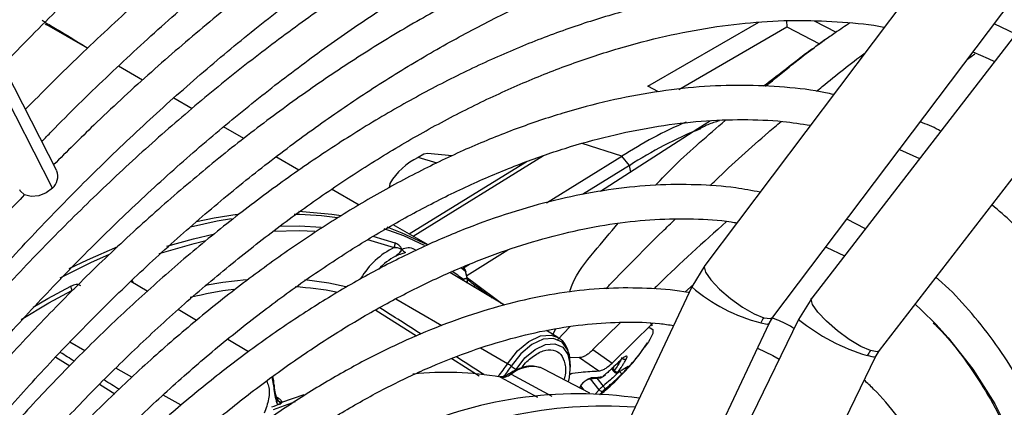
# Model space of a CAD drawing. Units: millimetres. Extents: x 5 to 418, y 3 to 291.
# Drawn here: x 160 to 162, y 32 to 32 of the extents above; entities that cross this region are included whole.
import ezdxf

# ---------------------------------------------------------------- set-up
doc = ezdxf.new("R2010")
doc.units = ezdxf.units.MM

msp = doc.modelspace()

# ---------------------------------------------------------------- linework, layer by layer
at = {"color": 7, "linetype": 'Continuous', "lineweight": 25}
for p, q in [((160.2174, 32.1203), (159.5699, 33.3881)), ((162.4849, 33.1751), (161.5433, 31.9268)), ((162.7228, 33.1026), (161.7623, 31.8602)), ((161.683, 31.8214), (162.6246, 33.0697)), ((161.9008, 31.7531), (162.8613, 32.9956)), ((160.1939, 32.4212), (160.1975, 32.4191)), ((160.2806, 32.3711), (160.1975, 32.4191)), ((161.4268, 32.2935), (161.654, 32.4246)), ((161.711, 32.427), (161.7115, 32.4149)), ((161.7672, 32.427), (161.8121, 32.4039)), ((162.1797, 32.4), (162.1355, 32.4212)), ((161.4901, 32.2871), (161.7115, 32.4149)), ((161.7115, 32.4149), (161.7783, 32.3804)), ((160.268, 32.3796), (160.2811, 32.3717)), ((161.7889, 32.3881), (161.7705, 32.3748)), ((161.7865, 32.3862), (161.7881, 32.3873)), ((162.0811, 32.349), (162.096, 32.3601)), ((160.3931, 32.3062), (160.3439, 32.3346)), ((161.4485, 32.2823), (161.4268, 32.2935)), ((160.4945, 32.2477), (160.457, 32.2693)), ((161.5552, 32.2228), (161.5295, 32.2067)), ((160.6003, 32.1866), (160.5588, 32.2105)), ((161.5292, 32.2064), (161.3304, 32.0784)), ((161.0268, 32.1512), (160.9758, 32.1562)), ((161.9416, 32.1642), (161.9829, 32.1455)), ((160.7127, 32.1217), (160.6657, 32.1489)), ((161.1797, 32.1398), (160.9389, 31.9911)), ((161.2195, 32.0552), (161.3738, 32.1504)), ((161.3891, 32.1312), (161.3738, 32.1504)), ((161.1668, 32.1319), (161.1629, 32.1332)), ((161.3891, 32.1312), (161.2932, 32.0719)), ((160.8987, 32.095), (160.8975, 32.0856)), ((160.8361, 32.0505), (160.7798, 32.083)), ((161.8721, 32.0021), (161.8341, 32.0217)), ((160.9772, 31.969), (160.9056, 32.0103)), ((161.1403, 31.9584), (161.0565, 31.9061)), ((161.0618, 31.929), (161.05, 31.9217)), ((161.0534, 31.9156), (161.0569, 31.9014)), ((161.058, 31.9), (161.0545, 31.9142)), ((161.5434, 31.9269), (161.5171, 31.8833)), ((160.4028, 31.8747), (160.3693, 31.8947)), ((161.1334, 31.8457), (161.0217, 31.9126)), ((161.0576, 31.8911), (161.0583, 31.8961)), ((161.0579, 31.9019), (161.0733, 31.8901)), ((161.1273, 31.8494), (161.0737, 31.8898)), ((161.5171, 31.8833), (161.25, 31.318)), ((161.5028, 31.8724), (161.5201, 31.8883)), ((161.7624, 31.8603), (161.7355, 31.8169)), ((160.5034, 31.8144), (160.4659, 31.8369)), ((161.7355, 31.8169), (161.6388, 31.6188)), ((161.6753, 31.8085), (161.6829, 31.8212)), ((161.2428, 31.7802), (161.2193, 31.7942)), ((161.3707, 31.8108), (161.3147, 31.7551)), ((161.3539, 31.7277), (161.4369, 31.809)), ((161.4365, 31.8035), (161.4328, 31.8092)), ((161.5747, 31.5957), (161.6753, 31.8085)), ((160.6099, 31.7506), (160.5673, 31.7761)), ((161.3147, 31.7551), (161.3539, 31.7277)), ((161.4075, 31.7425), (161.4263, 31.7692)), ((161.428, 31.7708), (161.4201, 31.7601)), ((161.8928, 31.7402), (161.9007, 31.753)), ((161.2873, 31.7389), (161.2672, 31.7381)), ((161.2873, 31.7389), (161.3266, 31.7116)), ((161.3648, 31.7273), (161.3701, 31.7321)), ((161.7936, 31.537), (161.8928, 31.7402)), ((161.1476, 31.7213), (161.1574, 31.7148)), ((161.213, 31.7159), (161.2072, 31.7183)), ((161.3084, 31.6661), (161.213, 31.7159)), ((161.268, 31.7195), (161.268, 31.7264)), ((161.3528, 31.7158), (161.3573, 31.7101)), ((161.381, 31.7171), (161.3837, 31.7186)), ((161.3845, 31.7185), (161.3827, 31.7181)), ((161.2667, 31.7038), (161.2708, 31.707)), ((161.3085, 31.6956), (161.3296, 31.6973)), ((161.3363, 31.701), (161.34, 31.7044)), ((161.3654, 31.7083), (161.37, 31.711)), ((160.6618, 31.6848), (160.6618, 31.6776)), ((161.2877, 31.6769), (161.2896, 31.6804)), ((160.6679, 31.6552), (160.6679, 31.6555)), ((160.6782, 31.6477), (160.7235, 31.6631))]:
    msp.add_line(p, q, dxfattribs=at)
at = {"color": 8, "linetype": 'Continuous', "lineweight": 25}
for p, q in [((160.2087, 32.0854), (159.5528, 33.3698)), ((160.268, 32.3796), (160.2674, 32.3788)), ((161.3738, 32.1504), (161.2923, 32.1763)), ((161.2137, 32.1513), (160.9468, 31.9865)), ((160.9959, 32.1366), (160.9569, 32.1482)), ((161.3919, 32.118), (161.3891, 32.1312)), ((160.8534, 31.9804), (160.9081, 31.9639)), ((160.8645, 31.9873), (160.9094, 31.9733)), ((161.0534, 31.9156), (161.044, 31.9226)), ((160.2483, 31.8757), (160.2533, 31.879)), ((161.071, 31.8831), (161.0729, 31.8872)), ((161.0745, 31.8892), (161.0733, 31.8901)), ((161.0053, 31.804), (160.911, 31.8586)), ((161.127, 31.8495), (161.1221, 31.8533)), ((160.8702, 31.8361), (160.9536, 31.7831)), ((161.2328, 31.7862), (161.2386, 31.7976)), ((161.243, 31.7756), (161.2672, 31.8018)), ((160.275, 31.7529), (160.2442, 31.7704)), ((161.1398, 31.7262), (161.0845, 31.7581)), ((160.2157, 31.74), (160.2444, 31.7221)), ((161.0262, 31.7369), (161.0816, 31.7015)), ((160.3712, 31.6985), (160.3384, 31.7171)), ((161.3545, 31.7174), (161.3584, 31.7126)), ((160.6618, 31.6848), (160.6595, 31.7009)), ((161.1255, 31.6988), (161.2013, 31.6577)), ((161.1475, 31.705), (161.2304, 31.6601)), ((161.3273, 31.6731), (161.3094, 31.6957)), ((161.3225, 31.6967), (161.3354, 31.6806)), ((160.3051, 31.6843), (160.3361, 31.665)), ((161.2877, 31.6785), (161.287, 31.6772)), ((161.2895, 31.6801), (161.295, 31.6731)), ((161.3273, 31.6731), (161.319, 31.6643)), ((160.4721, 31.6413), (160.435, 31.6623)), ((160.705, 31.6486), (160.66, 31.632))]:
    msp.add_line(p, q, dxfattribs=at)
at = {"color": 7, "linetype": 'Continuous', "lineweight": 25, "flags": 128}
for points in [[(162.0921, 32.3637), (162.1236, 32.3502), (162.1365, 32.3442)], [(160.9758, 32.1562), (160.9688, 32.1545), (160.9569, 32.1482)], [(160.2087, 32.0854), (160.1958, 32.0754), (160.1805, 32.0692), (160.165, 32.0679), (160.1517, 32.0716), (160.1427, 32.0798), (160.1417, 32.0816)], [(160.7131, 32.0381), (160.7802, 32.0323), (160.7992, 32.0294)], [(160.5034, 32.0167), (160.5399, 32.0243), (160.5868, 32.0318)], [(160.8926, 32.0058), (160.9234, 31.9942), (160.9755, 31.9697)], [(160.2432, 31.921), (160.2802, 31.9389), (160.3428, 31.9659)], [(161.791, 31.9646), (161.7916, 31.9643), (161.8291, 31.9466)], [(161.05, 31.9217), (161.0499, 31.9217), (161.0491, 31.9223)], [(161.0733, 31.8901), (161.0735, 31.8901), (161.0736, 31.8899), (161.0737, 31.8897), (161.0737, 31.8894), (161.0736, 31.889), (161.0735, 31.8884), (161.0732, 31.8879), (161.0729, 31.8872)], [(160.1448, 31.8169), (160.1548, 31.823), (160.1911, 31.8446)], [(161.974, 31.8478), (161.9863, 31.8367), (162.0166, 31.8068)], [(161.1574, 31.7148), (161.1755, 31.738), (161.1962, 31.7555), (161.2174, 31.7655), (161.2368, 31.767), (161.2527, 31.76), (161.2635, 31.745), (161.2679, 31.7236), (161.2657, 31.698), (161.2636, 31.6894)], [(161.6514, 31.758), (161.6827, 31.7428), (161.6959, 31.7358)], [(160.6573, 31.6993), (160.6574, 31.6991), (160.6618, 31.6776)]]:
    msp.add_lwpolyline(points, dxfattribs=at)
at = {"color": 8, "linetype": 'Continuous', "lineweight": 25, "flags": 128}
for points in [[(160.5751, 32.0224), (160.5454, 32.0174), (160.491, 32.0055)], [(160.6603, 31.9976), (160.714, 31.9985), (160.7457, 31.9971)], [(160.6736, 32.0077), (160.7143, 32.0081), (160.7587, 32.0057)], [(160.9702, 31.968), (160.928, 31.9874), (160.8871, 32.0023)], [(160.4268, 31.9515), (160.4984, 31.9724), (160.5226, 31.9782)], [(160.4429, 31.9664), (160.4975, 31.9818), (160.5374, 31.991)], [(160.325, 31.9494), (160.2862, 31.9322), (160.2237, 31.9012)], [(161.5433, 31.9268), (161.5423, 31.9244), (161.5448, 31.9133), (161.5556, 31.8975), (161.5733, 31.8789), (161.5958, 31.8596), (161.6205, 31.8422), (161.6442, 31.8285), (161.6642, 31.8204)], [(160.3742, 31.8918), (160.3733, 31.8942), (160.372, 31.8972)], [(160.6051, 31.8979), (160.5575, 31.8922), (160.5212, 31.8859)], [(160.8092, 31.8836), (160.7739, 31.8911), (160.7249, 31.8978)], [(160.169, 31.8419), (160.199, 31.8593), (160.246, 31.8846)], [(160.1911, 31.8446), (160.2016, 31.8505), (160.2483, 31.8757)], [(161.8823, 31.7531), (161.8626, 31.7618), (161.8392, 31.7759), (161.8148, 31.7937), (161.7924, 31.8131), (161.7748, 31.8317), (161.764, 31.8473), (161.7613, 31.858), (161.7623, 31.8602)], [(161.6642, 31.8204), (161.6781, 31.8188), (161.683, 31.8214)], [(161.4279, 31.8), (161.4316, 31.7998), (161.4371, 31.796), (161.4369, 31.7879), (161.4312, 31.7758), (161.428, 31.7708)], [(161.658, 31.8102), (161.6712, 31.8074), (161.6753, 31.8085)], [(162.0166, 31.8068), (162.0417, 31.7794), (162.0919, 31.7151), (162.1367, 31.6442), (162.176, 31.5668), (162.2095, 31.4834), (162.2371, 31.3942), (162.2587, 31.2997), (162.2742, 31.2004), (162.2835, 31.0965), (162.2866, 30.9885), (162.2835, 30.877), (162.2806, 30.8334)], [(161.1398, 31.7262), (161.1602, 31.7523), (161.1835, 31.772), (161.2074, 31.7833), (161.2293, 31.785), (161.2435, 31.7798)], [(161.268, 31.7264), (161.2679, 31.7309), (161.263, 31.7542), (161.2514, 31.7705), (161.2341, 31.7781), (161.2129, 31.7765), (161.1898, 31.7656), (161.1673, 31.7466), (161.1476, 31.7213)], [(161.9008, 31.7531), (161.8959, 31.7508), (161.8823, 31.7531)], [(161.8928, 31.7402), (161.8889, 31.7395), (161.876, 31.7428)], [(161.1255, 31.6988), (161.124, 31.6994), (161.1231, 31.6995)], [(161.3333, 31.6988), (161.3336, 31.699), (161.3341, 31.6996)]]:
    msp.add_lwpolyline(points, dxfattribs=at)
at = {"color": 7, "linetype": 'Continuous', "lineweight": 25}
for centre, radius, start, end in [((161.8545, 31.4057), 0.8864, 113.2059, 122.8455), ((161.8409, 31.4378), 0.8275, 111.7332, 123.0887), ((161.0196, 32.0212), 0.1416, 116.2752, 148.6262), ((160.1886, 32.1089), 0.0309, 310.5169, 21.54), ((161.62, 31.4224), 0.81, 43.1942, 50.8868), ((160.8949, 31.9706), 0.0147, 333.0645, 10.5947), ((160.9801, 31.8169), 0.1637, 116.1052, 149.0536), ((160.9362, 31.9659), 0.0134, 204.1958, 247.3413), ((161.0424, 31.9118), 0.0125, 13.743, 52.6882), ((161.0484, 31.8972), 0.00993, 352.9273, 16.2599), ((160.2306, 31.876), 0.0177, 359.2216, 29.3), ((160.6861, 31.0635), 0.8217, 97.4478, 103.7513), ((160.674, 31.3002), 0.5839, 78.6089, 86.9294), ((161.7111, 31.7852), 0.0587, 143.0551, 154.7772), ((161.9291, 31.717), 0.059, 142.3683, 154.0501), ((161.056, 31.5827), 0.1661, 56.546, 59.7176), ((161.3638, 31.7165), 0.00668, 216.2516, 297.4301), ((161.0136, 31.0549), 0.6536, 80.1405, 95.9214), ((161.3252, 31.714), 0.0169, 301.833, 310.7803), ((160.7517, 31.6872), 0.0899, 181.5226, 201.6778), ((160.7584, 31.6803), 0.0967, 181.5974, 200.7901), ((161.3326, 31.6765), 0.00631, 213.2824, 300.1881), ((161.3243, 31.669), 0.016, 19.8231, 46.182), ((160.6794, 31.6582), 0.0121, 200.3275, 259.8633), ((160.6788, 31.6591), 0.0115, 203.1809, 267.1473), ((161.2853, 30.813), 0.8517, 81.6178, 115.1709), ((161.0481, 30.6433), 1.0682, 110.3759, 111.486), ((161.3378, 30.7346), 0.9051, 86.0017, 118.4357)]:
    msp.add_arc(centre, radius, start, end, dxfattribs=at)
at = {"color": 8, "linetype": 'Continuous', "lineweight": 25}
for centre, radius, start, end in [((160.6943, 31.3637), 0.6679, 81.5696, 89.2134), ((160.972, 31.8292), 0.1318, 117.7241, 136.5273), ((160.7253, 31.4591), 0.5462, 53.5654, 56.6076), ((161.0444, 31.9146), 0.00905, 6.4309, 51.8977), ((161.0379, 31.897), 0.0119, 354.5828, 7.7801), ((161.0371, 31.894), 0.0134, 6.0155, 19.8233), ((161.0448, 31.897), 0.0129, 335.9859, 19.7675), ((161.0483, 31.8973), 0.01, 326.0923, 352.6997), ((161.74, 32.1408), 0.3406, 229.1117, 256.0736), ((161.9881, 32.1257), 0.3989, 230.7114, 253.6815), ((160.9583, 31.8424), 0.2155, 318.9206, 327.3517), ((160.9596, 31.8418), 0.2233, 320.3248, 327.3312), ((161.1908, 31.6515), 0.0688, 76.16, 128.9601), ((161.1448, 31.7013), 0.00458, 54.3005, 117.0903), ((161.3633, 31.7129), 0.005, 286.2835, 317.6639), ((160.6696, 31.6604), 0.0055, 248.5084, 293.6106)]:
    msp.add_arc(centre, radius, start, end, dxfattribs=at)
for centre, major_axis, ratio, start_param, end_param in [((160.7802, 31.8944), (1.6968, -1.0886), 0.003968, 1.465418, 1.515315), ((160.1449, 31.7439), (1.7416, -1.0911), 0.022887, 1.522717, 1.539346), ((160.7802, 31.8944), (1.6968, -1.0886), 0.003968, 1.388751, 1.422364), ((160.1449, 31.7439), (1.7416, -1.0911), 0.022887, 1.469728, 1.487725), ((160.2528, 31.9796), (2.1211, -1.3235), 0.021798, 4.922158, 4.924793)]:
    msp.add_ellipse(centre, major_axis=major_axis, ratio=ratio, start_param=start_param, end_param=end_param, dxfattribs=at)
at = {"color": 7, "linetype": 'Continuous', "lineweight": 25}
for centre, major_axis, ratio, start_param, end_param in [((161.3358, 31.7024), (0.00376, 0.00333), 0.241032, 3.501666, 4.06749), ((161.3701, 31.7129), (0.00369, 0.00347), 0.162304, 2.456048, 3.587186), ((161.3391, 31.6736), (0.00383, 0.00326), 0.097985, 1.421102, 2.552235), ((160.7631, 31.6029), (0.0883, -0.0392), 0.475818, 3.037145, 3.079767)]:
    msp.add_ellipse(centre, major_axis=major_axis, ratio=ratio, start_param=start_param, end_param=end_param, dxfattribs=at)
for points, knots in [([(161.4449, 33.3713), (161.4286, 33.3649), (161.3713, 33.342), (161.2723, 33.2957), (161.1483, 33.2326), (161.024, 33.1625), (160.8999, 33.086), (160.7761, 33.0033), (160.653, 32.9145), (160.5307, 32.8198), (160.4096, 32.7194), (160.2898, 32.6134), (160.1774, 32.5081), (160.106, 32.4359), (160.0731, 32.4027)], [0, 0, 0, 0, 0.035347, 0.124267, 0.213197, 0.302131, 0.391063, 0.47999, 0.568911, 0.657824, 0.746728, 0.835624, 0.92451, 1, 1, 1, 1]), ([(160.1069, 32.3366), (160.1264, 32.3568), (160.1838, 32.4163), (160.2812, 32.5099), (160.3987, 32.6173), (160.5177, 32.719), (160.6379, 32.8151), (160.7589, 32.9054), (160.8805, 32.9897), (161.0024, 33.0678), (161.1245, 33.1396), (161.2464, 33.2047), (161.3521, 33.2564), (161.4168, 33.2837), (161.4412, 33.294)], [0, 0, 0, 0, 0.046229, 0.136196, 0.226153, 0.3161, 0.406036, 0.495961, 0.585875, 0.675778, 0.765673, 0.85556, 0.945443, 1, 1, 1, 1]), ([(161.4342, 33.1491), (161.3974, 33.1335), (161.3207, 33.1011), (161.2036, 33.0436), (161.0834, 32.9785), (160.9632, 32.9068), (160.8434, 32.8288), (160.724, 32.7447), (160.6055, 32.6546), (160.488, 32.5587), (160.3719, 32.4572), (160.26, 32.3534), (160.1878, 32.2809), (160.1531, 32.2461)], [0, 0, 0, 0, 0.085452, 0.177595, 0.269745, 0.361896, 0.454043, 0.546182, 0.638314, 0.730435, 0.822547, 0.914648, 1, 1, 1, 1]), ([(162.4087, 33.074), (162.4061, 33.0747), (162.3721, 33.0836), (162.3037, 33.0941), (162.2034, 33.1049), (162.1002, 33.1076), (161.9945, 33.1033), (161.8866, 33.0917), (161.7767, 33.073), (161.6652, 33.047), (161.5522, 33.0139), (161.438, 32.9737), (161.323, 32.9266), (161.2074, 32.8727), (161.0914, 32.8121), (160.9754, 32.745), (160.8596, 32.6714), (160.7442, 32.5917), (160.6297, 32.506), (160.5161, 32.4145), (160.4039, 32.3172), (160.3019, 32.2235), (160.2384, 32.16), (160.211, 32.1327)], [0, 0, 0, 0, 0.004114, 0.054167, 0.104282, 0.154466, 0.204719, 0.255034, 0.305405, 0.355822, 0.406276, 0.456756, 0.507255, 0.557766, 0.608284, 0.658803, 0.709321, 0.759836, 0.810345, 0.860848, 0.911345, 0.961837, 1, 1, 1, 1]), ([(160.1868, 32.1801), (160.1934, 32.1871), (160.2366, 32.2325), (160.3182, 32.3115), (160.4313, 32.4167), (160.5461, 32.5161), (160.662, 32.61), (160.7789, 32.698), (160.8963, 32.7801), (161.0142, 32.856), (161.1322, 32.9257), (161.25, 32.9885), (161.3502, 33.0376), (161.4109, 33.0629), (161.4326, 33.072)], [0, 0, 0, 0, 0.01698, 0.110123, 0.203255, 0.296376, 0.389483, 0.482579, 0.575662, 0.668732, 0.761793, 0.854844, 0.94789, 1, 1, 1, 1]), ([(159.3379, 30.8317), (159.3494, 30.8533), (159.3863, 30.9223), (159.4529, 31.0366), (159.5373, 31.1742), (159.6256, 31.3091), (159.7172, 31.4408), (159.8121, 31.5692), (159.9099, 31.6938), (160.0105, 31.8145), (160.1135, 31.9308), (160.2188, 32.0426), (160.3261, 32.1495), (160.4351, 32.2513), (160.5456, 32.3478), (160.6573, 32.4387), (160.7698, 32.5238), (160.8831, 32.603), (160.9967, 32.6759), (161.1104, 32.7426), (161.2239, 32.8027), (161.337, 32.8563), (161.4494, 32.9031), (161.5607, 32.943), (161.6708, 32.976), (161.7794, 33.002), (161.8862, 33.021), (161.9909, 33.0328), (162.0935, 33.0376), (162.1934, 33.0351), (162.2832, 33.027), (162.3382, 33.0165), (162.3619, 33.0119)], [0, 0, 0, 0, 0.0155563, 0.0498013, 0.0840462, 0.1182906, 0.1525337, 0.1867753, 0.2210147, 0.2552514, 0.2894851, 0.3237152, 0.3579413, 0.3921629, 0.4263798, 0.4605917, 0.4947983, 0.5289999, 0.5631964, 0.5973886, 0.6315773, 0.6657639, 0.6999501, 0.7341381, 0.7683312, 0.8025338, 0.8367515, 0.8709909, 0.9052592, 0.9395645, 0.9739143, 1, 1, 1, 1]), ([(162.2581, 32.8744), (162.2494, 32.8765), (162.2102, 32.8862), (162.1374, 32.8961), (162.0399, 32.904), (161.9396, 32.9041), (161.8369, 32.8971), (161.7321, 32.8828), (161.6255, 32.8613), (161.5173, 32.8326), (161.4079, 32.7969), (161.2974, 32.7541), (161.1863, 32.7045), (161.0747, 32.6482), (160.963, 32.5853), (160.8515, 32.5159), (160.7403, 32.4403), (160.6299, 32.3587), (160.5205, 32.2712), (160.4123, 32.1781), (160.3057, 32.0796), (160.2008, 31.9761), (160.098, 31.8676), (159.9975, 31.7546), (159.8996, 31.6373), (159.8045, 31.516), (159.7124, 31.391), (159.6236, 31.2626), (159.5382, 31.1312), (159.4568, 30.9969), (159.398, 30.8952), (159.3677, 30.8378), (159.3618, 30.8266)], [0, 0, 0, 0, 0.009949, 0.044733, 0.079567, 0.114454, 0.149394, 0.184381, 0.219408, 0.254467, 0.289551, 0.324653, 0.359766, 0.394886, 0.430008, 0.46513, 0.500249, 0.535365, 0.570476, 0.605582, 0.640684, 0.675781, 0.710874, 0.745962, 0.781047, 0.816129, 0.851209, 0.886286, 0.921363, 0.956438, 0.991513, 1, 1, 1, 1]), ([(159.433, 30.8114), (159.4549, 30.8512), (159.502, 30.9362), (159.5789, 31.0639), (159.6624, 31.1946), (159.7495, 31.3223), (159.8398, 31.4466), (159.9332, 31.5674), (160.0294, 31.6841), (160.1281, 31.7967), (160.2291, 31.9047), (160.332, 32.0079), (160.4368, 32.1059), (160.543, 32.1987), (160.6504, 32.2859), (160.7586, 32.3673), (160.8675, 32.4427), (160.9768, 32.5119), (161.086, 32.5747), (161.1951, 32.631), (161.3036, 32.6807), (161.4112, 32.7236), (161.5178, 32.7596), (161.623, 32.7887), (161.7266, 32.8107), (161.8283, 32.8257), (161.9278, 32.8335), (162.0251, 32.8345), (162.1193, 32.8275), (162.1816, 32.8201), (162.2115, 32.8132), (162.2119, 32.8131)], [0, 0, 0, 0, 0.031473, 0.067344, 0.103214, 0.139083, 0.17495, 0.210815, 0.246676, 0.282535, 0.318389, 0.354238, 0.390083, 0.425921, 0.461754, 0.497581, 0.533401, 0.569216, 0.605026, 0.640831, 0.676635, 0.712439, 0.748245, 0.78406, 0.819888, 0.855736, 0.891614, 0.927531, 0.963496, 0.999518, 1, 1, 1, 1]), ([(162.1077, 32.6749), (162.0918, 32.6785), (162.0464, 32.6887), (161.9681, 32.6976), (161.8735, 32.7022), (161.7761, 32.6992), (161.6765, 32.689), (161.575, 32.6716), (161.4718, 32.647), (161.3671, 32.6153), (161.2614, 32.5765), (161.1549, 32.5309), (161.0479, 32.4784), (160.9408, 32.4194), (160.8337, 32.3538), (160.727, 32.282), (160.621, 32.2042), (160.516, 32.1205), (160.4122, 32.0311), (160.3099, 31.9365), (160.2095, 31.8367), (160.1112, 31.732), (160.0152, 31.6229), (159.9218, 31.5095), (159.8313, 31.3922), (159.7439, 31.2713), (159.6598, 31.1471), (159.5795, 31.0199), (159.5117, 30.9062), (159.4725, 30.8342), (159.4573, 30.8062)], [0, 0, 0, 0, 0.019615, 0.056129, 0.092703, 0.129341, 0.166039, 0.20279, 0.239583, 0.27641, 0.313261, 0.350128, 0.387005, 0.423887, 0.460768, 0.497647, 0.534522, 0.571392, 0.608256, 0.645115, 0.681968, 0.718816, 0.755659, 0.792498, 0.829333, 0.866166, 0.902997, 0.939826, 0.976655, 1, 1, 1, 1]), ([(159.5288, 30.791), (159.5381, 30.8082), (159.5711, 30.869), (159.6319, 30.9713), (159.7109, 31.0972), (159.7937, 31.2202), (159.8797, 31.3399), (159.9688, 31.4561), (160.0607, 31.5683), (160.1552, 31.6764), (160.252, 31.7799), (160.3507, 31.8785), (160.4512, 31.9721), (160.5531, 32.0603), (160.6561, 32.1429), (160.76, 32.2197), (160.8644, 32.2904), (160.9691, 32.3548), (161.0737, 32.4129), (161.1779, 32.4644), (161.2815, 32.5092), (161.3842, 32.5471), (161.4855, 32.5782), (161.5854, 32.6022), (161.6835, 32.6193), (161.7795, 32.6292), (161.8733, 32.6322), (161.9642, 32.6274), (162.0269, 32.6209), (162.0582, 32.614), (162.0612, 32.6134)], [0, 0, 0, 0, 0.014919, 0.052675, 0.09043, 0.128184, 0.165936, 0.203686, 0.241432, 0.279173, 0.31691, 0.354641, 0.392366, 0.430085, 0.467796, 0.505499, 0.543196, 0.580885, 0.618569, 0.656249, 0.693927, 0.731607, 0.769292, 0.80699, 0.844708, 0.882456, 0.920246, 0.958091, 0.996001, 1, 1, 1, 1]), ([(161.9576, 32.476), (161.9335, 32.4807), (161.8808, 32.4909), (161.796, 32.4979), (161.7042, 32.4988), (161.6099, 32.4923), (161.5135, 32.4785), (161.4154, 32.4575), (161.3157, 32.4294), (161.2149, 32.3942), (161.1132, 32.3521), (161.011, 32.3031), (160.9085, 32.2475), (160.8061, 32.1854), (160.7041, 32.117), (160.6028, 32.0426), (160.5024, 31.9623), (160.4034, 31.8764), (160.3059, 31.7852), (160.2103, 31.6889), (160.1168, 31.5879), (160.0258, 31.4824), (159.9374, 31.3727), (159.8521, 31.2593), (159.7699, 31.1424), (159.6912, 31.0223), (159.6183, 30.9035), (159.5736, 30.8238), (159.5524, 30.7859)], [0, 0, 0, 0, 0.032466, 0.070996, 0.109602, 0.148282, 0.187031, 0.225837, 0.264688, 0.303572, 0.342479, 0.381399, 0.420327, 0.459255, 0.498181, 0.537102, 0.576016, 0.614924, 0.653825, 0.692719, 0.731608, 0.770491, 0.809369, 0.848243, 0.887114, 0.925983, 0.964851, 1, 1, 1, 1]), ([(159.6239, 30.7707), (159.6244, 30.7716), (159.6472, 30.8142), (159.6962, 30.8966), (159.7709, 31.0173), (159.8497, 31.1349), (159.9316, 31.2494), (160.0167, 31.3603), (160.1045, 31.4672), (160.1949, 31.5699), (160.2875, 31.668), (160.3821, 31.7613), (160.4783, 31.8494), (160.5759, 31.9321), (160.6745, 32.0091), (160.7738, 32.0802), (160.8736, 32.1451), (160.9734, 32.2038), (161.0731, 32.2559), (161.1721, 32.3014), (161.2704, 32.3401), (161.3675, 32.372), (161.4632, 32.3969), (161.5571, 32.4148), (161.649, 32.4256), (161.7387, 32.4295), (161.8255, 32.4254), (161.883, 32.4201), (161.9105, 32.4142), (161.9109, 32.4141)], [0, 0, 0, 0, 0.000873, 0.040838, 0.080804, 0.120767, 0.160729, 0.200687, 0.240641, 0.28059, 0.320532, 0.360468, 0.400396, 0.440316, 0.480227, 0.520128, 0.560021, 0.599906, 0.639785, 0.679661, 0.719536, 0.759415, 0.799306, 0.839219, 0.879165, 0.919158, 0.959215, 0.999351, 1, 1, 1, 1]), ([(160.1954, 32.4232), (160.1941, 32.424), (160.1914, 32.4255), (160.1887, 32.4271), (160.1873, 32.4279)], [0, 0, 0, 0, 0.49971, 1, 1, 1, 1]), ([(160.1955, 32.4231), (160.1957, 32.423), (160.2029, 32.419), (160.2272, 32.4044), (160.2526, 32.389), (160.268, 32.3796)], [0, 0, 0, 0, 0.0119576, 0.3987946, 1, 1, 1, 1]), ([(161.8405, 32.4229), (161.8305, 32.4162), (161.8132, 32.4048), (161.7954, 32.3925), (161.788, 32.3874)], [0, 0, 0, 0, 0.584285, 1, 1, 1, 1]), ([(161.7637, 32.3698), (161.7584, 32.3661), (161.7407, 32.3534), (161.7075, 32.3265), (161.6776, 32.304), (161.6635, 32.2934)], [0, 0, 0, 0, 0.184381, 0.616956, 1, 1, 1, 1]), ([(161.8072, 32.2766), (161.8016, 32.2779), (161.7692, 32.2855), (161.7071, 32.2923), (161.6209, 32.2967), (161.532, 32.2932), (161.441, 32.2826), (161.348, 32.2647), (161.2535, 32.2397), (161.1577, 32.2075), (161.061, 32.1684), (160.9637, 32.1224), (160.8662, 32.0698), (160.7687, 32.0107), (160.6717, 31.9453), (160.5753, 31.8739), (160.48, 31.7966), (160.3861, 31.7138), (160.2938, 31.6257), (160.2034, 31.5327), (160.1153, 31.435), (160.0297, 31.3329), (159.947, 31.2269), (159.8674, 31.1172), (159.7909, 31.0042), (159.7186, 30.8882), (159.6709, 30.8084), (159.6486, 30.7669), (159.6479, 30.7655)], [0, 0, 0, 0, 0.008506, 0.049349, 0.090281, 0.131307, 0.172421, 0.213611, 0.254862, 0.296158, 0.337485, 0.378831, 0.420187, 0.461545, 0.502899, 0.544247, 0.585588, 0.626921, 0.668245, 0.709561, 0.75087, 0.792172, 0.833469, 0.874762, 0.916052, 0.957339, 0.998626, 1, 1, 1, 1]), ([(159.72, 30.7502), (159.7371, 30.7803), (159.7764, 30.8495), (159.8426, 30.955), (159.9174, 31.0666), (159.9956, 31.175), (160.0768, 31.2797), (160.1608, 31.3805), (160.2472, 31.477), (160.3358, 31.5687), (160.4262, 31.6556), (160.5181, 31.7371), (160.6113, 31.8131), (160.7053, 31.8833), (160.7999, 31.9475), (160.8946, 32.0054), (160.9893, 32.0569), (161.0835, 32.1018), (161.1769, 32.14), (161.2692, 32.1713), (161.3601, 32.1956), (161.4493, 32.213), (161.5365, 32.2233), (161.6213, 32.2264), (161.6961, 32.2236), (161.7411, 32.2167), (161.7598, 32.2138)], [0, 0, 0, 0, 0.032796, 0.075416, 0.118034, 0.160649, 0.20326, 0.245865, 0.288464, 0.331055, 0.373637, 0.416209, 0.45877, 0.50132, 0.543859, 0.586388, 0.628907, 0.671421, 0.713933, 0.756449, 0.798977, 0.84153, 0.884123, 0.926774, 0.969504, 1, 1, 1, 1]), ([(162.0264, 32.2017), (162.0248, 32.2026), (162.0115, 32.2102), (161.9971, 32.2158), (161.9843, 32.2208)], [0, 0, 0, 0, 0.11471, 1, 1, 1, 1]), ([(161.6566, 32.0769), (161.6401, 32.0801), (161.5977, 32.0882), (161.5262, 32.0931), (161.4429, 32.0925), (161.3572, 32.0843), (161.2696, 32.0689), (161.1803, 32.0464), (161.0897, 32.0167), (160.9982, 31.98), (160.9061, 31.9365), (160.8137, 31.8863), (160.7215, 31.8296), (160.6297, 31.7667), (160.5388, 31.6978), (160.4489, 31.6231), (160.3605, 31.543), (160.2739, 31.4577), (160.1894, 31.3676), (160.1073, 31.273), (160.0278, 31.1742), (159.9514, 31.0716), (159.8782, 30.9656), (159.8085, 30.8569), (159.7652, 30.7823), (159.7436, 30.7451)], [0, 0, 0, 0, 0.02799, 0.071733, 0.115592, 0.159565, 0.20364, 0.247797, 0.292015, 0.336276, 0.380562, 0.42486, 0.469162, 0.513459, 0.557748, 0.602027, 0.646295, 0.690554, 0.734802, 0.779042, 0.823275, 0.867501, 0.911723, 0.955942, 1, 1, 1, 1]), ([(160.1516, 32.0719), (160.1268, 32.0461), (160.0663, 31.9831), (159.9726, 31.8776), (159.8704, 31.7563), (159.7711, 31.6309), (159.6748, 31.5017), (159.5817, 31.3691), (159.492, 31.2333), (159.406, 31.0947), (159.3316, 30.9678), (159.2877, 30.8863), (159.2696, 30.8528)], [0, 0, 0, 0, 0.07378, 0.180244, 0.286699, 0.393145, 0.499585, 0.606018, 0.712448, 0.818874, 0.9253, 1, 1, 1, 1]), ([(159.816, 30.7297), (159.8299, 30.754), (159.865, 30.8151), (159.9256, 30.9103), (159.997, 31.015), (160.0717, 31.1164), (160.1493, 31.214), (160.2296, 31.3076), (160.3122, 31.3966), (160.3967, 31.4808), (160.483, 31.5599), (160.5705, 31.6335), (160.659, 31.7015), (160.7482, 31.7634), (160.8376, 31.8192), (160.9269, 31.8685), (161.0158, 31.9113), (161.1039, 31.9473), (161.1909, 31.9765), (161.2764, 31.9988), (161.3601, 32.014), (161.4419, 32.0223), (161.5209, 32.023), (161.5768, 32.0201), (161.6053, 32.0149), (161.6093, 32.0142)], [0, 0, 0, 0, 0.0302236, 0.0760928, 0.1219597, 0.1678223, 0.2136791, 0.2595283, 0.3053683, 0.3511976, 0.3970146, 0.4428182, 0.4886075, 0.5343825, 0.5801436, 0.6258928, 0.6716339, 0.7173724, 0.7631147, 0.808873, 0.8546638, 0.9005084, 0.9464325, 0.9924642, 1, 1, 1, 1]), ([(161.5881, 32.017), (161.5404, 31.9744), (161.4888, 31.9283), (161.443, 31.8827), (161.4397, 31.8793)], [0, 0, 0, 0, 0.92587, 1, 1, 1, 1]), ([(160.9239, 31.9604), (160.9235, 31.9614), (160.9224, 31.9636), (160.9202, 31.9664), (160.9157, 31.9705), (160.9121, 31.9721), (160.9094, 31.9733)], [0, 0, 0, 0, 0.124105, 0.273163, 0.450892, 1, 1, 1, 1]), ([(160.9081, 31.9639), (160.9108, 31.9639), (160.9146, 31.9639), (160.919, 31.9624), (160.9208, 31.9612), (160.9216, 31.9604), (160.922, 31.9596), (160.9222, 31.959), (160.9222, 31.9585), (160.9221, 31.9573), (160.9208, 31.9551), (160.9171, 31.9513), (160.9133, 31.948), (160.9107, 31.9458)], [0, 0, 0, 0, 0.2584049, 0.3603452, 0.396449, 0.4271768, 0.4388084, 0.4503879, 0.4625896, 0.4757747, 0.5384882, 0.6851932, 1, 1, 1, 1]), ([(160.9239, 31.9604), (160.9234, 31.96), (160.922, 31.9589), (160.921, 31.9545), (160.9176, 31.952), (160.9143, 31.9489), (160.9119, 31.9468), (160.9107, 31.9458)], [0, 0, 0, 0, 0.113767, 0.30622, 0.540766, 0.771121, 1, 1, 1, 1]), ([(160.931, 31.9536), (160.9301, 31.9531), (160.9281, 31.9521), (160.9206, 31.9505), (160.9149, 31.9478), (160.9107, 31.9458)], [0, 0, 0, 0, 0.182156, 0.417072, 1, 1, 1, 1]), ([(161.0569, 31.9013), (161.0561, 31.901), (161.0547, 31.9005), (161.0528, 31.8998), (161.0512, 31.8992), (161.0502, 31.8988), (161.0497, 31.8986)], [0, 0, 0, 0, 0.343399, 0.562736, 0.781118, 1, 1, 1, 1]), ([(162.3362, 30.8021), (162.3386, 30.8281), (162.3444, 30.8914), (162.3471, 30.9889), (162.3452, 31.0944), (162.3374, 31.1965), (162.324, 31.2947), (162.305, 31.3887), (162.2803, 31.4781), (162.2502, 31.5626), (162.2148, 31.6418), (162.174, 31.7153), (162.1283, 31.7831), (162.0773, 31.8441), (162.0398, 31.8839), (162.0181, 31.9013), (162.0164, 31.9027)], [0, 0, 0, 0, 0.054894, 0.133326, 0.211779, 0.290245, 0.368715, 0.447169, 0.525585, 0.603932, 0.682177, 0.760278, 0.838198, 0.915909, 0.993402, 1, 1, 1, 1]), ([(161.5114, 31.8713), (161.5109, 31.8714), (161.4862, 31.8767), (161.4348, 31.8805), (161.3572, 31.8821), (161.2769, 31.8756), (161.1947, 31.8621), (161.1108, 31.8413), (161.0256, 31.8134), (160.9395, 31.7784), (160.8528, 31.7367), (160.766, 31.6883), (160.6794, 31.6334), (160.5933, 31.5724), (160.5082, 31.5055), (160.4243, 31.4329), (160.3421, 31.355), (160.2618, 31.2722), (160.1839, 31.1847), (160.1085, 31.0929), (160.036, 30.9973), (159.9669, 30.8982), (159.9071, 30.806), (159.8721, 30.7459), (159.8576, 30.7208)], [0, 0, 0, 0, 0.001073, 0.048704, 0.096484, 0.144416, 0.192486, 0.240669, 0.288935, 0.337258, 0.385615, 0.433988, 0.482362, 0.53073, 0.579086, 0.627429, 0.675758, 0.724074, 0.772379, 0.820673, 0.868958, 0.917237, 0.965512, 1, 1, 1, 1]), ([(160.2668, 31.8854), (160.266, 31.886), (160.2642, 31.8875), (160.2607, 31.8882), (160.2543, 31.8882), (160.2496, 31.8862), (160.246, 31.8846)], [0, 0, 0, 0, 0.124036, 0.272921, 0.450553, 1, 1, 1, 1]), ([(161.7264, 31.7983), (161.723, 31.8003), (161.709, 31.8089), (161.6937, 31.8151), (161.682, 31.8197)], [0, 0, 0, 0, 0.240285, 1, 1, 1, 1]), ([(159.9292, 30.7046), (159.9429, 30.7278), (159.9768, 30.7853), (160.0351, 30.874), (160.1034, 30.9709), (160.175, 31.064), (160.2492, 31.1533), (160.3259, 31.2382), (160.4047, 31.3183), (160.4852, 31.3935), (160.5671, 31.4632), (160.6499, 31.5272), (160.7334, 31.5853), (160.8171, 31.6371), (160.9007, 31.6825), (160.9838, 31.7214), (161.066, 31.7534), (161.1469, 31.7787), (161.2262, 31.7969), (161.3037, 31.8083), (161.3787, 31.8122), (161.4376, 31.8109), (161.4702, 31.8059), (161.4798, 31.8044)], [0, 0, 0, 0, 0.033642, 0.083481, 0.133316, 0.183145, 0.232964, 0.282772, 0.332566, 0.382345, 0.432106, 0.481848, 0.531572, 0.581276, 0.630966, 0.680645, 0.730321, 0.780005, 0.829715, 0.879477, 0.929324, 0.979293, 1, 1, 1, 1]), ([(162.011, 31.81), (162.0206, 31.8002), (162.0474, 31.7728), (162.0866, 31.7207), (162.1286, 31.6547), (162.1654, 31.5827), (162.1972, 31.5053), (162.2238, 31.4227), (162.2451, 31.3353), (162.2611, 31.2433), (162.2717, 31.1471), (162.2767, 31.047), (162.2766, 30.9446), (162.272, 30.8742), (162.2697, 30.8395)], [0, 0, 0, 0, 0.048718, 0.136307, 0.22362, 0.310667, 0.397486, 0.484125, 0.570634, 0.657057, 0.74343, 0.829778, 0.916121, 1, 1, 1, 1]), ([(161.2672, 31.723), (161.2675, 31.7283), (161.2681, 31.7423), (161.2618, 31.76), (161.253, 31.7739), (161.2454, 31.7777), (161.2432, 31.7788)], [0, 0, 0, 0, 0.216291, 0.571222, 0.875469, 1, 1, 1, 1]), ([(161.3147, 31.7551), (161.3121, 31.7526), (161.3073, 31.7479), (161.3005, 31.7431), (161.2935, 31.7396), (161.2896, 31.7391), (161.2873, 31.7389)], [0, 0, 0, 0, 0.227231, 0.436435, 0.675016, 1, 1, 1, 1]), ([(161.329, 31.6629), (161.3327, 31.6659), (161.3501, 31.6799), (161.3762, 31.7064), (161.3986, 31.73), (161.4075, 31.7425), (161.4075, 31.7425)], [0, 0, 0, 0, 0.125371, 0.589263, 0.999386, 1, 1, 1, 1]), ([(161.37, 31.7324), (161.366, 31.7283), (161.3595, 31.722), (161.3504, 31.7136), (161.3433, 31.7072), (161.3385, 31.7031), (161.3363, 31.7012)], [0, 0, 0, 0, 0.375075, 0.590546, 0.8087, 1, 1, 1, 1]), ([(161.3669, 31.7106), (161.3686, 31.7131), (161.3716, 31.7174), (161.3757, 31.7238), (161.3794, 31.7298), (161.3818, 31.7341), (161.383, 31.7364)], [0, 0, 0, 0, 0.307839, 0.521231, 0.75111, 1, 1, 1, 1]), ([(161.383, 31.7364), (161.383, 31.7364), (161.383, 31.7364), (161.383, 31.7364), (161.383, 31.7364), (161.3831, 31.7365), (161.3832, 31.7367), (161.3837, 31.7376), (161.3843, 31.7393), (161.3845, 31.7409), (161.3837, 31.7417), (161.3821, 31.7416), (161.3798, 31.7405), (161.3768, 31.7385), (161.3735, 31.7358), (161.3712, 31.7335), (161.37, 31.7324)], [0, 0, 0, 0, 0.000023, 0.000185, 0.00062, 0.002243, 0.0085, 0.033053, 0.130067, 0.254274, 0.383927, 0.50094, 0.621819, 0.747509, 0.874201, 1, 1, 1, 1]), ([(161.3701, 31.7321), (161.3711, 31.7332), (161.373, 31.7353), (161.374, 31.7376), (161.374, 31.7385), (161.374, 31.7387)], [0, 0, 0, 0, 0.4546644, 0.8617632, 1, 1, 1, 1]), ([(161.3743, 31.738), (161.3749, 31.7374), (161.3758, 31.7366), (161.3774, 31.7359), (161.3787, 31.7355), (161.38, 31.7354), (161.3812, 31.7355), (161.3822, 31.7358), (161.3828, 31.7362), (161.383, 31.7364)], [0, 0, 0, 0, 0.234141, 0.362257, 0.494205, 0.626926, 0.75725, 0.882336, 1, 1, 1, 1]), ([(161.206, 31.7179), (161.2018, 31.7194), (161.1914, 31.7228), (161.1723, 31.72), (161.1552, 31.7132), (161.1454, 31.707), (161.1428, 31.7054)], [0, 0, 0, 0, 0.221047, 0.5438695, 0.8790857, 1, 1, 1, 1]), ([(161.2666, 31.7059), (161.2745, 31.7071), (161.2949, 31.7101), (161.3145, 31.7111), (161.3266, 31.7116)], [0, 0, 0, 0, 0.38836, 1, 1, 1, 1]), ([(161.3266, 31.7116), (161.3291, 31.712), (161.3335, 31.7128), (161.3426, 31.7175), (161.3497, 31.7239), (161.3539, 31.7277)], [0, 0, 0, 0, 0.358128, 0.617128, 1, 1, 1, 1]), ([(161.385, 31.7197), (161.3828, 31.7183), (161.3795, 31.716), (161.3746, 31.7133), (161.3708, 31.7113), (161.3682, 31.7101), (161.367, 31.7095)], [0, 0, 0, 0, 0.379654, 0.600299, 0.806114, 1, 1, 1, 1]), ([(161.3733, 31.7048), (161.3746, 31.7061), (161.3771, 31.7087), (161.3815, 31.7133), (161.3836, 31.7159), (161.3848, 31.7174)], [0, 0, 0, 0, 0.287674, 0.567391, 1, 1, 1, 1]), ([(161.3791, 31.7117), (161.3795, 31.7119), (161.3804, 31.7124), (161.3812, 31.7131), (161.3815, 31.7135)], [0, 0, 0, 0, 0.503122, 1, 1, 1, 1]), ([(161.3848, 31.7174), (161.3853, 31.7181), (161.3864, 31.7195), (161.3869, 31.7205), (161.3865, 31.7207), (161.3855, 31.72), (161.385, 31.7197)], [0, 0, 0, 0, 0.240836, 0.494102, 0.743436, 1, 1, 1, 1]), ([(160.6618, 31.685), (160.6616, 31.6894), (160.6615, 31.695), (160.6596, 31.6996), (160.6592, 31.7005)], [0, 0, 0, 0, 0.791444, 1, 1, 1, 1]), ([(161.1428, 31.7054), (161.1391, 31.7033), (161.1319, 31.6991), (161.1261, 31.6994), (161.1232, 31.6995)], [0, 0, 0, 0, 0.506345, 1, 1, 1, 1]), ([(161.1255, 31.6988), (161.129, 31.6986), (161.1359, 31.6984), (161.1437, 31.7028), (161.1475, 31.705)], [0, 0, 0, 0, 0.5106648, 1, 1, 1, 1]), ([(161.3124, 31.6974), (161.3115, 31.6973), (161.3098, 31.6971), (161.3064, 31.6957), (161.3026, 31.6936), (161.2988, 31.691), (161.2951, 31.6879), (161.2919, 31.6846), (161.2892, 31.6813), (161.2882, 31.6794), (161.2877, 31.6785)], [0, 0, 0, 0, 0.129439, 0.255329, 0.382184, 0.502611, 0.623188, 0.748631, 0.874755, 1, 1, 1, 1]), ([(161.3023, 31.6933), (161.3029, 31.6937), (161.3044, 31.6946), (161.3066, 31.6954), (161.3079, 31.6955), (161.3085, 31.6956)], [0, 0, 0, 0, 0.240955, 0.619407, 1, 1, 1, 1]), ([(161.3083, 31.6956), (161.3087, 31.6956), (161.3094, 31.6956), (161.3105, 31.696), (161.3115, 31.6966), (161.3121, 31.6971), (161.3124, 31.6974)], [0, 0, 0, 0, 0.230663, 0.499411, 0.757358, 1, 1, 1, 1]), ([(161.3325, 31.6989), (161.3305, 31.6986), (161.3272, 31.6981), (161.3222, 31.6977), (161.3175, 31.6974), (161.3142, 31.6974), (161.3124, 31.6974)], [0, 0, 0, 0, 0.3102143, 0.5302515, 0.7486066, 1, 1, 1, 1]), ([(161.3296, 31.6973), (161.3302, 31.6975), (161.3313, 31.6977), (161.3326, 31.6984), (161.3333, 31.6988)], [0, 0, 0, 0, 0.521454, 1, 1, 1, 1]), ([(161.3689, 31.7106), (161.3628, 31.7048), (161.352, 31.6945), (161.3405, 31.6848), (161.3354, 31.6806)], [0, 0, 0, 0, 0.559817, 1, 1, 1, 1]), ([(161.3394, 31.6744), (161.343, 31.6774), (161.3492, 31.6826), (161.3577, 31.6901), (161.3654, 31.6972), (161.3705, 31.7021), (161.3733, 31.7048)], [0, 0, 0, 0, 0.309427, 0.528941, 0.747346, 1, 1, 1, 1]), ([(161.3572, 31.7102), (161.3577, 31.7096), (161.3586, 31.7086), (161.3607, 31.7078), (161.3631, 31.7076), (161.3646, 31.7081), (161.3653, 31.7083)], [0, 0, 0, 0, 0.246569, 0.503339, 0.758636, 1, 1, 1, 1]), ([(161.3689, 31.7106), (161.3695, 31.71), (161.3704, 31.7091), (161.3714, 31.7079), (161.3722, 31.707), (161.3727, 31.7062), (161.3731, 31.7055), (161.3733, 31.7051), (161.3733, 31.7049), (161.3733, 31.7048)], [0, 0, 0, 0, 0.234141, 0.362257, 0.494205, 0.626925, 0.757249, 0.882336, 1, 1, 1, 1]), ([(162.1395, 30.9128), (162.1397, 30.9318), (162.1401, 30.9844), (162.1345, 31.0669), (162.1232, 31.1602), (162.106, 31.2493), (162.0832, 31.3338), (162.055, 31.4134), (162.0213, 31.4877), (161.9824, 31.5565), (161.9382, 31.6189), (161.9005, 31.6643), (161.876, 31.6867), (161.8696, 31.6926)], [0, 0, 0, 0, 0.0572042, 0.1583102, 0.2594278, 0.3605278, 0.4615746, 0.5625207, 0.6633074, 0.76387, 0.8641472, 0.9640968, 1, 1, 1, 1]), ([(161.2897, 31.6804), (161.2901, 31.6813), (161.291, 31.683), (161.2931, 31.6856), (161.2947, 31.6873), (161.2955, 31.6881)], [0, 0, 0, 0, 0.350862, 0.692938, 1, 1, 1, 1]), ([(161.3273, 31.6731), (161.3278, 31.6736), (161.3286, 31.6746), (161.3306, 31.6765), (161.3329, 31.6786), (161.3346, 31.6799), (161.3354, 31.6806)], [0, 0, 0, 0, 0.250012, 0.499999, 0.749987, 1, 1, 1, 1]), ([(160.6678, 31.6556), (160.6679, 31.6554), (160.6682, 31.655), (160.6682, 31.6547), (160.6682, 31.6546)], [0, 0, 0, 0, 0.440732, 1, 1, 1, 1]), ([(160.6681, 31.654), (160.668, 31.6531), (160.6679, 31.6518), (160.6679, 31.6497), (160.6679, 31.6479), (160.668, 31.6466), (160.668, 31.646)], [0, 0, 0, 0, 0.360977, 0.58398, 0.796933, 1, 1, 1, 1]), ([(160.6682, 31.6546), (160.6682, 31.6545), (160.6682, 31.6543), (160.6681, 31.6541), (160.6681, 31.654)], [0, 0, 0, 0, 0.565275, 1, 1, 1, 1]), ([(160.6718, 31.6554), (160.6736, 31.654), (160.677, 31.6516), (160.6778, 31.6489), (160.6782, 31.6477)], [0, 0, 0, 0, 0.546907, 1, 1, 1, 1]), ([(160.668, 31.646), (160.6684, 31.6454), (160.669, 31.6442), (160.6717, 31.6433), (160.6743, 31.644), (160.6762, 31.6446)], [0, 0, 0, 0, 0.211999, 0.437202, 1, 1, 1, 1]), ([(160.6782, 31.6477), (160.678, 31.6474), (160.6778, 31.6469), (160.6774, 31.6465), (160.6773, 31.6463)], [0, 0, 0, 0, 0.55855, 1, 1, 1, 1])]:
    msp.add_open_spline(points, degree=3, knots=knots, dxfattribs=at)
at = {"color": 8, "linetype": 'Continuous', "lineweight": 25}
for points, knots in [([(161.6676, 32.2932), (161.6866, 32.3088), (161.7246, 32.3399), (161.7645, 32.3709), (161.7799, 32.3816), (161.7865, 32.3862)], [0, 0, 0, 0, 0.363648, 0.728687, 1, 1, 1, 1]), ([(161.7718, 32.2828), (161.7757, 32.2862), (161.8081, 32.3137), (161.8419, 32.3394), (161.8716, 32.362)], [0, 0, 0, 0, 0.120334, 1, 1, 1, 1]), ([(161.4425, 32.0912), (161.4554, 32.1045), (161.5005, 32.1512), (161.5503, 32.1937), (161.5858, 32.224)], [0, 0, 0, 0, 0.285766, 1, 1, 1, 1]), ([(161.5299, 32.2052), (161.5366, 32.2089), (161.5505, 32.2166), (161.5659, 32.2212), (161.5737, 32.2236)], [0, 0, 0, 0, 0.487341, 1, 1, 1, 1]), ([(161.5538, 32.0899), (161.5576, 32.0936), (161.5976, 32.1322), (161.6455, 32.1759), (161.691, 32.2143), (161.6998, 32.2217)], [0, 0, 0, 0, 0.079515, 0.822752, 1, 1, 1, 1]), ([(161.267, 31.8729), (161.2687, 31.8779), (161.2791, 31.9093), (161.3159, 31.9538), (161.3498, 31.994), (161.3663, 32.0135)], [0, 0, 0, 0, 0.089642, 0.558531, 1, 1, 1, 1]), ([(161.3412, 31.8795), (161.3437, 31.8822), (161.3818, 31.9222), (161.4297, 31.9706), (161.4743, 32.0134), (161.4829, 32.0216)], [0, 0, 0, 0, 0.054301, 0.818141, 1, 1, 1, 1]), ([(160.9239, 31.9604), (160.9279, 31.9619), (160.9356, 31.9648), (160.9459, 31.9635), (160.9516, 31.9581), (160.9524, 31.9573)], [0, 0, 0, 0, 0.476339, 0.91976, 1, 1, 1, 1]), ([(161.058, 31.8987), (161.0585, 31.8983), (161.0623, 31.895), (161.068, 31.8908), (161.0729, 31.8872)], [0, 0, 0, 0, 0.127266, 1, 1, 1, 1]), ([(161.0729, 31.8872), (161.0836, 31.8793), (161.0955, 31.8706), (161.1073, 31.8616), (161.1085, 31.8606)], [0, 0, 0, 0, 0.895207, 1, 1, 1, 1]), ([(161.1692, 31.7178), (161.1693, 31.7181), (161.1748, 31.7275), (161.1906, 31.7411), (161.2129, 31.7545), (161.234, 31.7561), (161.2502, 31.7466), (161.2583, 31.7269), (161.2597, 31.7076), (161.2559, 31.6958), (161.2553, 31.6938)], [0, 0, 0, 0, 0.005056, 0.165341, 0.324291, 0.484689, 0.645029, 0.804741, 0.966802, 1, 1, 1, 1]), ([(161.3726, 31.7352), (161.3704, 31.7312), (161.3659, 31.7234), (161.3609, 31.7161), (161.3584, 31.7126)], [0, 0, 0, 0, 0.5076429, 1, 1, 1, 1]), ([(161.3848, 31.7174), (161.3922, 31.7247), (161.4002, 31.7327), (161.4068, 31.7419), (161.4074, 31.7426)], [0, 0, 0, 0, 0.9186767, 1, 1, 1, 1]), ([(161.3574, 31.7101), (161.3573, 31.7102), (161.3571, 31.7103), (161.3574, 31.7111), (161.3581, 31.7121), (161.3584, 31.7126)], [0, 0, 0, 0, 0.159364, 0.579661, 1, 1, 1, 1]), ([(160.6465, 31.6908), (160.6482, 31.6875), (160.6532, 31.6782), (160.6525, 31.6543), (160.6455, 31.6348), (160.642, 31.625)], [0, 0, 0, 0, 0.212158, 0.605164, 1, 1, 1, 1]), ([(161.3283, 31.663), (161.3285, 31.6632), (161.3299, 31.6646), (161.3324, 31.6673), (161.3347, 31.6698), (161.3358, 31.6711)], [0, 0, 0, 0, 0.070287, 0.550841, 1, 1, 1, 1])]:
    msp.add_open_spline(points, degree=3, knots=knots, dxfattribs=at)
at = {"color": 7, "linetype": 'Continuous', "lineweight": 25}
for points in [[(161.0534, 31.9156), (161.0538, 31.9154), (161.0546, 31.9151), (161.0545, 31.9145), (161.0545, 31.9142)], [(161.058, 31.9), (161.058, 31.9003), (161.0581, 31.9009), (161.0573, 31.9012), (161.0569, 31.9014)]]:
    msp.add_open_spline(points, degree=3, dxfattribs=at)

doc.saveas('drawing.dxf')
